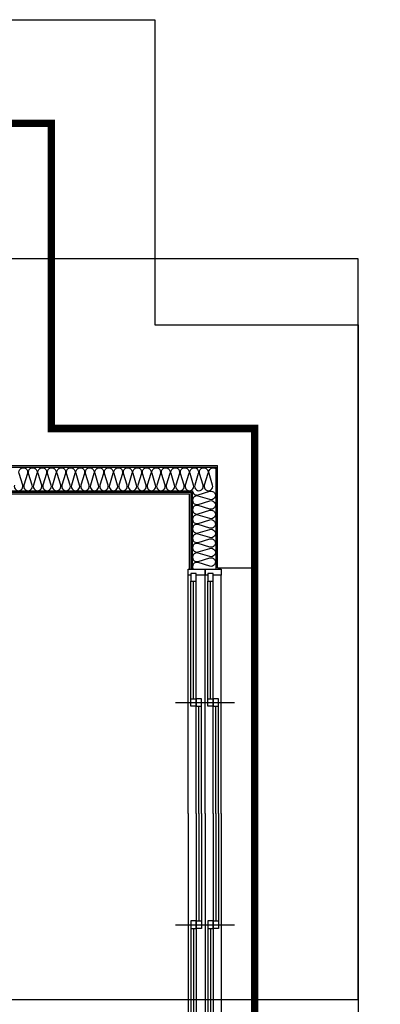
# Model space of a CAD drawing. Units: millimetres. Extents: x 2370970 to 2926022, y -455143 to 106025.
# Drawn here: x 2532741 to 2535179, y -414443 to -407795 of the extents above; entities that cross this region are included whole.
import ezdxf

# ---------------------------------------------------------------- set-up
doc = ezdxf.new("R2010")
doc.units = ezdxf.units.MM
doc.header["$LTSCALE"] = 100
doc.linetypes.add('CEN', pattern=[62, 60, -1, 0, -1])
for name, color, linetype in [('. 낙하물방지망', 4, 'CEN'), ('COL', 2, 'Continuous'), ('FIN', 5, 'Continuous'), ('shading_net', 2, 'Continuous'), ('SP', 8, 'Continuous'), ('WID', 4, 'Continuous')]:
    doc.layers.add(name, color=color, linetype=linetype)

# ---------------------------------------------------------------- blocks, each defined once
blk = doc.blocks.new('A$C666B6DD9')
at = {"layer": 'WID', "color": 251}
for p, q in [((900.0001024082303, 400.0000172983855), (900.0001024082303, 1.730024814605713e-05)), ((2400.00010240823, 400.0000172983855), (2400.00010240823, 1.730024814605713e-05)), ((1650.00010240823, 315.000017338898), (40.0001024119556, 315.0000173519365)), ((895.0001024082303, 296.0000173132867), (80.0001024082303, 296.0000173239969)), ((875.0001024082303, 278.0000173132867), (80.0001024082303, 278.0000173258595)), ((1650.00010240823, 315.000017338898), (3260.000102411956, 315.0000173519365)), ((2405.00010240823, 296.0000173132867), (3220.000102411956, 296.0000173239969)), ((2425.00010240823, 278.0000173132867), (3220.000102415681, 278.0000173258595)), ((1650.00010240823, 200.0000173072331), (40.0001024119556, 200.0000172904693)), ((1650.00010240823, 260.0000173500739), (80.0001024082303, 260.0000173277222)), ((1650.00010240823, 224.000017312821), (920.000102404505, 224.0000173132867)), ((1650.00010240823, 242.000017312821), (925.000102404505, 242.0000173132867)), ((1650.00010240823, 260.0000173500739), (3220.000102411956, 260.0000173277222)), ((1650.00010240823, 242.000017312821), (2375.000102411956, 242.0000173132867)), ((1650.00010240823, 224.000017312821), (2380.000102411956, 224.0000173132867)), ((1650.00010240823, 200.0000173072331), (3260.000102411956, 200.0000172904693)), ((895.0001024119556, 181.0000173151493), (80.0001024119556, 181.0000173258595)), ((875.0001024119556, 163.0000173151493), (80.0001024082303, 163.0000173277222)), ((1650.00010240823, 145.0000173519365), (80.0001024119556, 145.0000173295848)), ((1650.00010240823, 145.0000173519365), (3220.000102411956, 145.0000173295848)), ((2405.000102404505, 181.0000173151493), (3220.000102411956, 181.0000173258595)), ((2425.000102404505, 163.0000173151493), (3220.000102415681, 163.0000173277222)), ((1650.00010240823, 90.00001730909571), (40.00010241568089, 90.00001729046926)), ((1650.00010240823, 109.000017312821), (920.0001024082303, 109.0000173151493)), ((1650.00010240823, 127.000017312821), (925.0001024082303, 127.0000173132867)), ((1650.00010240823, 127.000017312821), (2375.00010240823, 127.0000173132867)), ((1650.00010240823, 109.000017312821), (2380.00010240823, 109.0000173151493)), ((1650.00010240823, 90.00001730909571), (3260.00010240823, 90.00001729046926))]:
    blk.add_line(p, q, dxfattribs=at)
for points in [[(40.0001024082303, 260.0000173239969), (40.0001024119556, 200.0000173090957), (0.0001024119555950165, 200.0000173109584), (0.000102408230304718, 315.0000173090957), (40.0001024119556, 315.0000173090957), (40.0001024082303, 296.0000173239969)], [(30.0001024082303, 260.0000173239969), (80.0001024082303, 260.0000173221342), (80.0001024082303, 296.0000173239969), (30.0001024082303, 296.0000173239969), (30.0001024082303, 260.0000173239969)], [(925.0001024082303, 296.0000173132867), (875.0001024119556, 296.000017311424), (875.0001024082303, 260.0000173132867), (925.0001024082303, 260.0000173132867), (925.0001024082303, 296.0000173132867)], [(2375.00010240823, 296.0000173132867), (2425.000102404505, 296.000017311424), (2425.00010240823, 260.0000173132867), (2375.00010240823, 260.0000173132867), (2375.00010240823, 296.0000173132867)], [(3270.00010240823, 296.0000173258595), (3220.000102411956, 296.0000173239969), (3220.00010240823, 260.0000173221342), (3270.000102415681, 260.0000173258595), (3270.00010240823, 296.0000173258595)], [(3260.000102415681, 296.0000173258595), (3260.000102411956, 315.0000173277222), (3300.000102411956, 315.0000173277222), (3300.000102415681, 200.0000173277222), (3260.000102411956, 200.0000173295848), (3260.00010240823, 260.0000173258595)], [(40.0001024082303, 145.0000173109584), (40.0001024082303, 90.00001731095836), (0.000102408230304718, 90.00001731095836), (0.000102408230304718, 200.0000173109584), (40.0001024082303, 200.0000173090957), (40.0001024119556, 181.0000173109584)], [(875.0001024082303, 260.0000173132867), (925.0001024082303, 260.0000173132867), (925.0001024082303, 224.000017311424), (875.0001024082303, 224.000017311424), (875.0001024082303, 260.0000173132867)], [(2425.00010240823, 260.0000173132867), (2375.00010240823, 260.0000173132867), (2375.00010240823, 224.000017311424), (2425.00010240823, 224.000017311424), (2425.00010240823, 260.0000173132867)], [(3260.000102411956, 181.0000173277222), (3260.00010240823, 200.0000173295848), (3300.00010240823, 200.0000173277222), (3300.000102411956, 90.00001732958481), (3260.00010240823, 90.00001732958481), (3260.00010240823, 145.0000173277222)], [(30.0001024119556, 145.0000173109584), (80.0001024082303, 145.0000173090957), (80.0001024119556, 181.0000173109584), (30.0001024082303, 181.0000173090957), (30.0001024119556, 145.0000173109584)], [(925.0001024119556, 181.0000173151493), (875.0001024119556, 181.0000173132867), (875.0001024119556, 145.0000173132867), (925.0001024119556, 145.0000173151493), (925.0001024119556, 181.0000173151493)], [(875.0001024119556, 145.0000173132867), (925.0001024119556, 145.0000173151493), (925.0001024119556, 109.0000173132867), (875.0001024119556, 109.000017311424), (875.0001024119556, 145.0000173132867)], [(2375.000102404505, 181.0000173151493), (2425.000102404505, 181.0000173132867), (2425.000102404505, 145.0000173132867), (2375.000102404505, 145.0000173151493), (2375.000102404505, 181.0000173151493)], [(2425.000102404505, 145.0000173132867), (2375.000102404505, 145.0000173151493), (2375.000102404505, 109.0000173132867), (2425.000102404505, 109.000017311424), (2425.000102404505, 145.0000173132867)], [(3270.00010240823, 181.0000173258595), (3220.000102411956, 181.0000173258595), (3220.00010240823, 145.0000173239969), (3270.000102411956, 145.0000173277222), (3270.00010240823, 181.0000173258595)]]:
    blk.add_lwpolyline(points, dxfattribs=at)
blk = doc.blocks.new('A$C54D97400')
at = {"layer": 'COL', "color": 251}
for p, q in [((14446.31160524092, 5403.653858881909), (14446.31160524464, 978.6538588781841)), ((12136.31160524092, 2768.653858885635), (12136.31160524092, 2103.653858878184, 1.035794368597083e-09)), ((14196.31160524837, 2103.653858878184), (12136.31160524092, 2103.653858878184)), ((14196.31160524092, 2103.653858878184), (14196.31160524092, 728.6538588781841)), ((15136.31160524464, 978.6538588781841), (14446.31160524464, 978.6538588781841)), ((15136.31160524464, 978.6538588781841), (15136.31160524092, 728.6538588781841)), ((15136.31160524092, 728.6538588781841), (14196.31160524092, 728.6538588781841))]:
    blk.add_line(p, q, dxfattribs=at)
at = {"layer": 'FIN', "color": 251}
for p, q in [((14626.31160524092, 5543.653858878184), (14626.31160524464, 1158.653858878184)), ((14636.31160524092, 5553.653858878184), (14636.31160524464, 1168.653858870734)), ((15146.31160524464, 1158.653858878184), (14626.31160524464, 1158.653858878184)), ((15146.31160524464, 1168.653858870734), (14636.31160524464, 1168.653858870734)), ((15136.31160523347, 728.6538588781841), (18456.31160524837, 728.6538589303382))]:
    blk.add_line(p, q, dxfattribs=at)
at = {"layer": 'SP', "color": 251}
for p, q in [((14616.31160524092, 5533.653858878184), (14616.31160524464, 1148.653858870734)), ((14456.31160524092, 5413.653858878184), (14456.31160524464, 988.6538588707335)), ((15146.31160524464, 1148.653858870734), (14616.31160524464, 1148.653858870734)), ((15146.31160524464, 988.6538588707335), (14456.31160524464, 988.6538588707335))]:
    blk.add_line(p, q, dxfattribs=at)
for points in [[(14578.79160523764, 2352.493384190369, -1.34), (14578.79160523764, 2296.493384190369), (14499.10077366582, 2320.401779443491)], [(14499.10077366582, 2320.401779443491, 1.34), (14499.10077366582, 2264.401779443491), (14578.79160523764, 2288.310174696613, -1.34), (14578.79160523764, 2232.310174696613), (14499.10077366582, 2256.218569949735), (14499.10077366582, 2256.218569949735, 1.34), (14499.10077366582, 2200.218569949735), (14578.79160523764, 2224.126965202857, -1.34), (14578.79160523764, 2168.126965202857), (14499.10077366582, 2192.035360455979), (14499.10077366582, 2192.035360455979, 1.34), (14499.10077366582, 2136.035360455979), (14578.79160523764, 2159.943755709101, -1.34), (14578.79160523764, 2103.943755709101), (14499.10077366582, 2127.852150962222), (14499.10077366582, 2127.852150962222, 1.34), (14499.10077366582, 2071.852150962222), (14578.79160523764, 2095.760546215344, -1.34), (14578.79160523764, 2039.760546215344), (14499.10077366582, 2063.668941468466), (14499.10077366582, 2063.668941468466, 1.34), (14499.10077366582, 2007.668941468466), (14578.79160523764, 2031.577336721588, -1.34), (14578.79160523764, 1975.577336721588), (14499.10077366582, 1999.48573197471), (14499.10077366582, 1999.48573197471, 1.34), (14499.10077366582, 1943.48573197471), (14578.79160523764, 1967.394127227832, -1.34), (14578.79160523764, 1911.394127227832), (14499.10077366582, 1935.302522480953), (14499.10077366582, 1935.302522480953, 1.34), (14499.10077366582, 1879.302522480953), (14578.79160523764, 1903.210917734075, -1.34), (14578.79160523764, 1847.210917734075), (14499.10077366582, 1871.119312987197), (14499.10077366582, 1871.119312987197, 1.34), (14499.10077366582, 1815.119312987197), (14578.79160523764, 1839.027708240319, -1.34), (14578.79160523764, 1783.027708240319), (14499.10077366582, 1806.936103493441), (14499.10077366582, 1806.936103493441, 1.34), (14499.10077366582, 1750.936103493441), (14578.79160523764, 1774.844498746563, -1.34), (14578.79160523764, 1718.844498746563), (14499.10077366582, 1742.752893999685), (14499.10077366582, 1742.752893999685, 1.34), (14499.10077366582, 1686.752893999685), (14578.79160523764, 1710.661289252806, -1.34), (14578.79160523764, 1654.661289252806), (14499.10077366582, 1678.569684505928), (14499.10077366582, 1678.569684505928, 1.34), (14499.10077366582, 1622.569684505928), (14578.79160523764, 1646.47807975905, -1.34), (14578.79160523764, 1590.47807975905), (14499.10077366582, 1614.386475012172), (14499.10077366582, 1614.386475012172, 1.34), (14499.10077366582, 1558.386475012172), (14578.79160523764, 1582.294870265294, -1.34), (14578.79160523764, 1526.294870265294), (14499.10077366582, 1550.203265518416), (14499.10077366582, 1550.203265518416, 1.34), (14499.10077366582, 1494.203265518416), (14578.79160523764, 1518.111660771538, -1.34), (14578.79160523764, 1462.111660771538), (14499.10077366582, 1486.020056024659), (14499.10077366582, 1486.020056024659, 1.34), (14499.10077366582, 1430.020056024659), (14578.79160523764, 1453.928451277781, -1.34), (14578.79160523764, 1397.928451277781), (14499.10077366582, 1421.836846530903), (14499.10077366582, 1421.836846530903, 1.34), (14499.10077366582, 1365.836846530903), (14578.79160523764, 1389.745241784025, -1.34), (14578.79160523764, 1333.745241784025), (14499.10077366582, 1357.653637037147), (14499.10077366582, 1357.653637037147, 1.34), (14499.10077366582, 1301.653637037147), (14578.79160523764, 1325.562032290269, -1.34), (14578.79160523764, 1269.562032290269), (14499.10077366582, 1293.470427543391), (14499.10077366582, 1293.470427543391, 1.34), (14499.10077366582, 1237.470427543391), (14578.79160523764, 1261.378822796512, -1.34), (14578.79160523764, 1205.378822796512), (14499.10077366582, 1229.287218049634), (14499.10077366582, 1229.287218049634, 1.34), (14499.10077366582, 1173.287218049634), (14578.79160523764, 1197.195613302756, -1.34), (14578.79160523764, 1141.195613302756), (14499.10077366582, 1165.104008555878), (14499.10077366582, 1165.104008555878, 1.34), (14499.10077366582, 1109.104008555878), (14578.79160523764, 1133.012403809, -1.34), (14578.79160523764, 1077.012403809), (14499.10077366582, 1100.920799062122), (14499.10077366582, 1100.920799062122, 1.34), (14499.10077366582, 1044.920799062122), (14578.79160523764, 1068.829194315244, -1.34), (14578.79160523764, 1012.829194315244), (14499.10077366582, 1036.737589568365), (14499.10077366582, 1036.737589568365, 0.7671610020183721), (14469.58152952767, 988.6538588707335, 0.7671610020183721)], [(14616.31160524464, 1148.653858870734, -0.501496107983625), (14644.31160524464, 1111.133858870715), (14620.40320999152, 1031.443027299363), (14620.40320999152, 1031.443027299363, 1.34), (14676.40320999152, 1031.443027299363), (14652.4948147384, 1111.133858870715, -1.34), (14708.4948147384, 1111.133858870715), (14684.58641948528, 1031.443027299363), (14684.58641948528, 1031.443027299363, 1.34), (14740.58641948528, 1031.443027299363), (14716.67802423215, 1111.133858870715, -1.34), (14772.67802423215, 1111.133858870715), (14748.76962897903, 1031.443027299363), (14748.76962897903, 1031.443027299363, 1.34), (14804.76962897903, 1031.443027299363), (14780.86123372591, 1111.133858870715, -1.34), (14836.86123372591, 1111.133858870715), (14812.95283847279, 1031.443027299363), (14812.95283847279, 1031.443027299363, 1.34), (14868.95283847279, 1031.443027299363), (14845.04444321967, 1111.133858870715, -1.34), (14901.04444321967, 1111.133858870715), (14877.13604796655, 1031.443027299363), (14877.13604796655, 1031.443027299363, 1.34), (14933.13604796655, 1031.443027299363), (14909.22765271342, 1111.133858870715, -1.34), (14965.22765271342, 1111.133858870715), (14941.3192574603, 1031.443027299363), (14941.3192574603, 1031.443027299363, 1.34), (14997.3192574603, 1031.443027299363), (14973.41086220718, 1111.133858870715, -1.34), (15029.41086220718, 1111.133858870715), (15005.50246695406, 1031.443027299363), (15005.50246695406, 1031.443027299363, 1.34), (15061.50246695406, 1031.443027299363), (15037.59407170094, 1111.133858870715, -1.34), (15093.59407170094, 1111.133858870715), (15069.68567644781, 1031.443027299363), (15069.68567644781, 1031.443027299363, 1.34), (15125.68567644781, 1031.443027299363), (15101.77728119469, 1111.133858870715, -0.7068126185753207), (15146.31160524464, 1143.52325370023, -0.7068126185753207)]]:
    blk.add_lwpolyline(points, format="xyb", dxfattribs=at)
at = {"layer": 'WID', "color": 251, "xscale": -1.000000000000002}
blk.add_blockref('A$C666B6DD9', (18446.3117076566, 863.6538415630348), dxfattribs=at)

msp = doc.modelspace()

# ---------------------------------------------------------------- linework, layer by layer
at = {"layer": '. 낙하물방지망', "elevation": -3.23216557120347e-08}
msp.add_lwpolyline([(2516894.063833151, -426875.0317262372), (2516894.06383315, -418475.0317261877), (2519454.063833134, -418475.0317263784), (2519454.063833134, -409410.0317262418), (2525744.063833136, -409410.031726249), (2525744.06383314, -407795.0317262387), (2533654.06383313, -407795.0317262387), (2533654.06383313, -409855.0317262386), (2535029.06383313, -409855.0317262312), (2535029.06383313, -416835.0317262349), (2535179.06383313, -416835.0317262349), (2535179.06383313, -420675.0317262314)], dxfattribs=at)
at = {"layer": '. 낙하물방지망', "const_width": 50, "elevation": -3.23216557120347e-08}
msp.add_lwpolyline([(2517594.063833151, -427575.0317262366), (2517594.06383315, -419175.0317262398), (2520444.06383315, -419175.0317264522), (2520444.06383315, -417955.0317262277), (2520154.063833134, -417955.0317262277), (2520154.063833134, -410110.0317262426), (2526444.063833134, -410110.0317262498), (2526444.063833138, -408495.0317262387), (2532954.06383313, -408495.0317262387), (2532954.06383313, -410496.708402056), (2532954.06383313, -410555.0317262424), (2534329.06383313, -410555.0317262349), (2534329.06383313, -417535.0317262349), (2534479.06383313, -417535.0317262349), (2534479.06383313, -419975.0317262314), (2530589.063833123, -419975.0317262314), (2530589.063833101, -429365.031726231)], dxfattribs=at)
at = {"layer": 'shading_net', "linetype": 'ByBlock', "elevation": -3.23216557120347e-08}
msp.add_lwpolyline([(2519454.063833134, -409410.0317262418), (2519454.063833134, -414410.0317262418), (2535029.06383313, -414410.0317262418), (2535029.06383313, -409410.0317262418)], close=True, dxfattribs=at)

# ---------------------------------------------------------------- block references
at = {"layer": 'COL', "color": 251, "xscale": -1, "rotation": 90}
msp.add_blockref('A$C54D97400', (2535057.717692008, -396358.720120994, -3.23216557120347e-08), dxfattribs=at)

doc.saveas('drawing.dxf')
